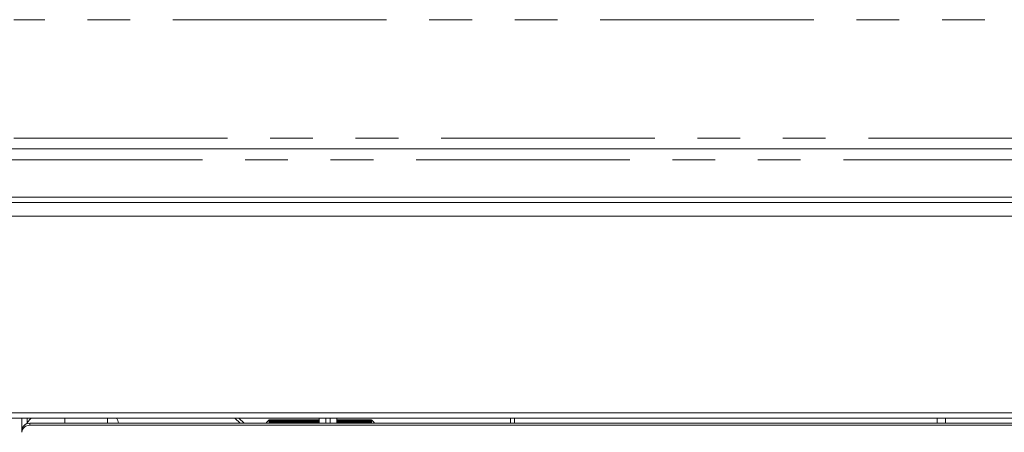
# Model space of a CAD drawing. Units: millimetres. Extents: x 5 to 415, y 5 to 292.
# Drawn here: x 40 to 70, y 230 to 242 of the extents above; entities that cross this region are included whole.
import ezdxf

# ---------------------------------------------------------------- set-up
doc = ezdxf.new("R2010")
doc.units = ezdxf.units.MM
doc.linetypes.add('PHANTOM', pattern=[12.7, 6.35, -1.27, 1.27, -1.27, 1.27, -1.27])

msp = doc.modelspace()

# ---------------------------------------------------------------- linework, layer by layer
at = {"color": 8, "linetype": 'PHANTOM', "lineweight": 0}
for p, q in [((178.20754, 242.35926), (40.12755, 242.35926)), ((40.12755, 238.84326), (178.20754, 238.84326)), ((39.385, 238.19126), (178.95009, 238.19126)), ((40.60755, 230.36811), (40.60755, 230.30811)), ((42.91555, 230.52326), (42.91555, 230.36811)), ((67.81955, 230.52326), (67.81955, 230.36811))]:
    msp.add_line(p, q, dxfattribs=at)
at = {"color": 7, "linetype": 'Continuous', "lineweight": 15}
for p, q in [((39.65955, 238.52326), (178.67555, 238.52326)), ((39.88755, 237.08326), (178.44755, 237.08326)), ((30.56754, 236.92326), (187.76755, 236.92326)), ((187.76755, 236.52326), (30.56754, 236.52326)), ((30.56754, 230.68326), (187.76755, 230.68326)), ((187.76755, 230.52326), (30.56754, 230.52326)), ((40.36754, 230.16027), (40.36754, 230.52326)), ((40.52755, 230.38189), (40.52755, 230.52326)), ((40.60755, 230.36811), (177.72755, 230.36811)), ((40.60755, 230.30811), (177.72755, 230.30811)), ((41.64755, 230.52326), (41.64755, 230.36811)), ((46.85777, 230.36811), (46.70262, 230.52326)), ((46.81533, 230.52326), (46.97069, 230.36811)), ((46.95103, 230.38775), (46.93139, 230.36811)), ((47.71954, 230.47126), (47.63955, 230.39126)), ((47.63955, 230.36811), (47.63955, 230.39126)), ((47.74754, 230.47126), (47.71954, 230.47126)), ((47.71954, 230.47126), (47.71954, 230.36811)), ((47.75154, 230.46326), (47.74754, 230.47126)), ((47.74754, 230.47126), (47.74754, 230.36811)), ((47.75955, 230.47126), (47.75154, 230.46326)), ((47.75154, 230.46326), (47.75154, 230.36811)), ((47.78755, 230.47126), (47.75955, 230.47126)), ((47.75955, 230.47126), (47.75955, 230.36811)), ((47.79155, 230.46326), (47.78755, 230.47126)), ((47.78755, 230.47126), (47.78755, 230.36811)), ((47.79955, 230.47126), (47.79155, 230.46326)), ((47.79155, 230.46326), (47.79155, 230.36811)), ((47.82755, 230.47126), (47.79955, 230.47126)), ((47.79955, 230.47126), (47.79955, 230.36811)), ((47.83154, 230.46326), (47.82755, 230.47126)), ((47.82755, 230.47126), (47.82755, 230.36811)), ((47.83954, 230.47126), (47.83154, 230.46326)), ((47.83154, 230.46326), (47.83154, 230.36811)), ((47.86754, 230.47126), (47.83954, 230.47126)), ((47.83954, 230.47126), (47.83954, 230.36811)), ((47.87155, 230.46326), (47.86754, 230.47126)), ((47.86754, 230.47126), (47.86754, 230.36811)), ((47.87955, 230.47126), (47.87155, 230.46326)), ((47.87155, 230.46326), (47.87155, 230.36811)), ((47.90755, 230.47126), (47.87955, 230.47126)), ((47.87955, 230.47126), (47.87955, 230.36811)), ((47.91155, 230.46326), (47.90755, 230.47126)), ((47.90755, 230.47126), (47.90755, 230.36811)), ((47.91954, 230.47126), (47.91155, 230.46326)), ((47.91155, 230.46326), (47.91155, 230.36811)), ((47.94754, 230.47126), (47.91954, 230.47126)), ((47.91954, 230.47126), (47.91954, 230.36811)), ((47.95154, 230.46326), (47.94754, 230.47126)), ((47.94754, 230.47126), (47.94754, 230.36811)), ((47.95955, 230.47126), (47.95154, 230.46326)), ((47.95154, 230.46326), (47.95154, 230.36811)), ((47.98755, 230.47126), (47.95955, 230.47126)), ((47.95955, 230.47126), (47.95955, 230.36811)), ((47.99155, 230.46326), (47.98755, 230.47126)), ((47.98755, 230.47126), (47.98755, 230.36811)), ((47.99955, 230.47126), (47.99155, 230.46326)), ((47.99155, 230.46326), (47.99155, 230.36811)), ((48.02755, 230.47126), (47.99955, 230.47126)), ((47.99955, 230.47126), (47.99955, 230.36811)), ((48.03155, 230.46326), (48.02755, 230.47126)), ((48.02755, 230.47126), (48.02755, 230.36811)), ((48.03954, 230.47126), (48.03155, 230.46326)), ((48.03155, 230.46326), (48.03155, 230.36811)), ((48.06754, 230.47126), (48.03954, 230.47126)), ((48.03954, 230.47126), (48.03954, 230.36811)), ((48.07155, 230.46326), (48.06754, 230.47126)), ((48.06754, 230.47126), (48.06754, 230.36811)), ((48.07955, 230.47126), (48.07155, 230.46326)), ((48.07155, 230.46326), (48.07155, 230.36811)), ((48.10755, 230.47126), (48.07955, 230.47126)), ((48.07955, 230.47126), (48.07955, 230.36811)), ((48.11155, 230.46326), (48.10755, 230.47126)), ((48.10755, 230.47126), (48.10755, 230.36811)), ((48.11954, 230.47126), (48.11155, 230.46326)), ((48.11155, 230.46326), (48.11155, 230.36811)), ((48.14754, 230.47126), (48.11954, 230.47126)), ((48.11954, 230.47126), (48.11954, 230.36811)), ((48.15154, 230.46326), (48.14754, 230.47126)), ((48.14754, 230.47126), (48.14754, 230.36811)), ((48.15955, 230.47126), (48.15154, 230.46326)), ((48.15154, 230.46326), (48.15154, 230.36811)), ((48.18755, 230.47126), (48.15955, 230.47126)), ((48.15955, 230.47126), (48.15955, 230.36811)), ((48.19155, 230.46326), (48.18755, 230.47126)), ((48.18755, 230.47126), (48.18755, 230.36811)), ((48.19955, 230.47126), (48.19155, 230.46326)), ((48.19155, 230.46326), (48.19155, 230.36811)), ((48.22755, 230.47126), (48.19955, 230.47126)), ((48.19955, 230.47126), (48.19955, 230.36811)), ((48.23155, 230.46326), (48.22755, 230.47126)), ((48.22755, 230.47126), (48.22755, 230.36811)), ((48.23954, 230.47126), (48.23155, 230.46326)), ((48.23155, 230.46326), (48.23155, 230.36811)), ((48.26754, 230.47126), (48.23954, 230.47126)), ((48.23954, 230.47126), (48.23954, 230.36811)), ((48.27155, 230.46326), (48.26754, 230.47126)), ((48.26754, 230.47126), (48.26754, 230.36811)), ((48.27955, 230.47126), (48.27155, 230.46326)), ((48.27155, 230.46326), (48.27155, 230.36811)), ((48.30755, 230.47126), (48.27955, 230.47126)), ((48.27955, 230.47126), (48.27955, 230.36811)), ((48.31155, 230.46326), (48.30755, 230.47126)), ((48.30755, 230.47126), (48.30755, 230.36811)), ((48.31955, 230.47126), (48.31155, 230.46326)), ((48.31155, 230.46326), (48.31155, 230.36811)), ((48.34755, 230.47126), (48.31955, 230.47126)), ((48.31955, 230.47126), (48.31955, 230.36811)), ((48.35154, 230.46326), (48.34755, 230.47126)), ((48.34755, 230.47126), (48.34755, 230.36811)), ((48.35955, 230.47126), (48.35154, 230.46326)), ((48.35154, 230.46326), (48.35154, 230.36811)), ((48.38755, 230.47126), (48.35955, 230.47126)), ((48.35955, 230.47126), (48.35955, 230.36811)), ((48.39155, 230.46326), (48.38755, 230.47126)), ((48.38755, 230.47126), (48.38755, 230.36811)), ((48.39955, 230.47126), (48.39155, 230.46326)), ((48.39155, 230.46326), (48.39155, 230.36811)), ((48.42755, 230.47126), (48.39955, 230.47126)), ((48.39955, 230.47126), (48.39955, 230.36811)), ((48.43155, 230.46326), (48.42755, 230.47126)), ((48.42755, 230.47126), (48.42755, 230.36811)), ((48.43954, 230.47126), (48.43155, 230.46326)), ((48.43155, 230.46326), (48.43155, 230.36811)), ((48.46754, 230.47126), (48.43954, 230.47126)), ((48.43954, 230.47126), (48.43954, 230.36811)), ((48.47154, 230.46326), (48.46754, 230.47126)), ((48.46754, 230.47126), (48.46754, 230.36811)), ((48.47955, 230.47126), (48.47154, 230.46326)), ((48.47154, 230.46326), (48.47154, 230.36811)), ((48.50755, 230.47126), (48.47955, 230.47126)), ((48.47955, 230.47126), (48.47955, 230.36811)), ((48.51155, 230.46326), (48.50755, 230.47126)), ((48.50755, 230.47126), (48.50755, 230.36811)), ((48.51955, 230.47126), (48.51155, 230.46326)), ((48.51155, 230.46326), (48.51155, 230.36811)), ((48.54755, 230.47126), (48.51955, 230.47126)), ((48.51955, 230.47126), (48.51955, 230.36811)), ((48.55154, 230.46326), (48.54755, 230.47126)), ((48.54755, 230.47126), (48.54755, 230.36811)), ((48.55955, 230.47126), (48.55154, 230.46326)), ((48.55154, 230.46326), (48.55154, 230.36811)), ((48.58755, 230.47126), (48.55955, 230.47126)), ((48.55955, 230.47126), (48.55955, 230.36811)), ((48.59155, 230.46326), (48.58755, 230.47126)), ((48.58755, 230.47126), (48.58755, 230.36811)), ((48.59955, 230.47126), (48.59155, 230.46326)), ((48.59155, 230.46326), (48.59155, 230.36811)), ((48.62755, 230.47126), (48.59955, 230.47126)), ((48.59955, 230.47126), (48.59955, 230.36811)), ((48.63155, 230.46326), (48.62755, 230.47126)), ((48.62755, 230.47126), (48.62755, 230.36811)), ((48.63954, 230.47126), (48.63155, 230.46326)), ((48.63155, 230.46326), (48.63155, 230.36811)), ((48.66754, 230.47126), (48.63954, 230.47126)), ((48.63954, 230.47126), (48.63954, 230.36811)), ((48.67154, 230.46326), (48.66754, 230.47126)), ((48.66754, 230.47126), (48.66754, 230.36811)), ((48.67955, 230.47126), (48.67154, 230.46326)), ((48.67154, 230.46326), (48.67154, 230.36811)), ((48.70755, 230.47126), (48.67955, 230.47126)), ((48.67955, 230.47126), (48.67955, 230.36811)), ((48.71155, 230.46326), (48.70755, 230.47126)), ((48.70755, 230.47126), (48.70755, 230.36811)), ((48.71955, 230.47126), (48.71155, 230.46326)), ((48.71155, 230.46326), (48.71155, 230.36811)), ((48.74755, 230.47126), (48.71955, 230.47126)), ((48.71955, 230.47126), (48.71955, 230.36811)), ((48.75154, 230.46326), (48.74755, 230.47126)), ((48.74755, 230.47126), (48.74755, 230.36811)), ((48.75955, 230.47126), (48.75154, 230.46326)), ((48.75154, 230.46326), (48.75154, 230.36811)), ((48.78754, 230.47126), (48.75955, 230.47126)), ((48.75955, 230.47126), (48.75955, 230.36811)), ((48.79155, 230.46326), (48.78754, 230.47126)), ((48.78754, 230.47126), (48.78754, 230.36811)), ((48.79955, 230.47126), (48.79155, 230.46326)), ((48.79155, 230.46326), (48.79155, 230.36811)), ((48.82755, 230.47126), (48.79955, 230.47126)), ((48.79955, 230.47126), (48.79955, 230.36811)), ((48.83155, 230.46326), (48.82755, 230.47126)), ((48.82755, 230.47126), (48.82755, 230.36811)), ((48.83954, 230.47126), (48.83155, 230.46326)), ((48.83155, 230.46326), (48.83155, 230.36811)), ((48.86754, 230.47126), (48.83954, 230.47126)), ((48.83954, 230.47126), (48.83954, 230.36811)), ((48.87154, 230.46326), (48.86754, 230.47126)), ((48.86754, 230.47126), (48.86754, 230.36811)), ((48.87955, 230.47126), (48.87154, 230.46326)), ((48.87154, 230.46326), (48.87154, 230.36811)), ((48.90755, 230.47126), (48.87955, 230.47126)), ((48.87955, 230.47126), (48.87955, 230.36811)), ((48.91155, 230.46326), (48.90755, 230.47126)), ((48.90755, 230.47126), (48.90755, 230.36811)), ((48.91955, 230.47126), (48.91155, 230.46326)), ((48.91155, 230.46326), (48.91155, 230.36811)), ((48.94755, 230.47126), (48.91955, 230.47126)), ((48.91955, 230.47126), (48.91955, 230.36811)), ((48.95155, 230.46326), (48.94755, 230.47126)), ((48.94755, 230.47126), (48.94755, 230.36811)), ((48.95954, 230.47126), (48.95155, 230.46326)), ((48.95155, 230.46326), (48.95155, 230.36811)), ((48.98754, 230.47126), (48.95954, 230.47126)), ((48.95954, 230.47126), (48.95954, 230.36811)), ((48.99155, 230.46326), (48.98754, 230.47126)), ((48.98754, 230.47126), (48.98754, 230.36811)), ((48.99955, 230.47126), (48.99155, 230.46326)), ((48.99155, 230.46326), (48.99155, 230.36811)), ((49.02755, 230.47126), (48.99955, 230.47126)), ((48.99955, 230.47126), (48.99955, 230.36811)), ((49.03155, 230.46326), (49.02755, 230.47126)), ((49.02755, 230.47126), (49.02755, 230.36811)), ((49.03954, 230.47126), (49.03155, 230.46326)), ((49.03155, 230.46326), (49.03155, 230.36811)), ((49.06754, 230.47126), (49.03954, 230.47126)), ((49.03954, 230.47126), (49.03954, 230.36811)), ((49.07154, 230.46326), (49.06754, 230.47126)), ((49.06754, 230.47126), (49.06754, 230.36811)), ((49.07955, 230.47126), (49.07154, 230.46326)), ((49.07154, 230.46326), (49.07154, 230.36811)), ((49.10755, 230.47126), (49.07955, 230.47126)), ((49.07955, 230.47126), (49.07955, 230.36811)), ((49.11155, 230.46326), (49.10755, 230.47126)), ((49.10755, 230.47126), (49.10755, 230.36811)), ((49.11955, 230.47126), (49.11155, 230.46326)), ((49.11155, 230.46326), (49.11155, 230.36811)), ((49.14755, 230.47126), (49.11955, 230.47126)), ((49.11955, 230.47126), (49.11955, 230.36811)), ((49.15155, 230.46326), (49.14755, 230.47126)), ((49.14755, 230.47126), (49.14755, 230.36811)), ((49.15954, 230.47126), (49.15155, 230.46326)), ((49.15155, 230.46326), (49.15155, 230.36811)), ((49.18754, 230.47126), (49.15954, 230.47126)), ((49.15954, 230.47126), (49.15954, 230.36811)), ((49.19155, 230.46326), (49.18754, 230.47126)), ((49.18754, 230.47126), (49.18754, 230.36811)), ((49.19955, 230.47126), (49.19155, 230.46326)), ((49.19155, 230.46326), (49.19155, 230.36811)), ((49.20755, 230.47126), (49.19955, 230.47126)), ((49.19955, 230.47126), (49.19955, 230.36811)), ((49.20755, 230.52326), (49.20755, 230.36811)), ((49.40755, 230.36811), (49.40755, 230.52326)), ((49.52754, 230.36811), (49.52754, 230.52326)), ((49.72755, 230.52326), (49.72755, 230.36811)), ((49.74755, 230.47126), (49.72755, 230.47126)), ((49.75155, 230.46326), (49.74755, 230.47126)), ((49.74755, 230.47126), (49.74755, 230.36811)), ((49.75954, 230.47126), (49.75155, 230.46326)), ((49.75155, 230.46326), (49.75155, 230.36811)), ((49.78754, 230.47126), (49.75954, 230.47126)), ((49.75954, 230.47126), (49.75954, 230.36811)), ((49.79154, 230.46326), (49.78754, 230.47126)), ((49.78754, 230.47126), (49.78754, 230.36811)), ((49.79955, 230.47126), (49.79154, 230.46326)), ((49.79154, 230.46326), (49.79154, 230.36811)), ((49.82755, 230.47126), (49.79955, 230.47126)), ((49.79955, 230.47126), (49.79955, 230.36811)), ((49.83155, 230.46326), (49.82755, 230.47126)), ((49.82755, 230.47126), (49.82755, 230.36811)), ((49.83955, 230.47126), (49.83155, 230.46326)), ((49.83155, 230.46326), (49.83155, 230.36811)), ((49.86755, 230.47126), (49.83955, 230.47126)), ((49.83955, 230.47126), (49.83955, 230.36811)), ((49.87155, 230.46326), (49.86755, 230.47126)), ((49.86755, 230.47126), (49.86755, 230.36811)), ((49.87954, 230.47126), (49.87155, 230.46326)), ((49.87155, 230.46326), (49.87155, 230.36811)), ((49.90754, 230.47126), (49.87954, 230.47126)), ((49.87954, 230.47126), (49.87954, 230.36811)), ((49.91155, 230.46326), (49.90754, 230.47126)), ((49.90754, 230.47126), (49.90754, 230.36811)), ((49.91955, 230.47126), (49.91155, 230.46326)), ((49.91155, 230.46326), (49.91155, 230.36811)), ((49.94755, 230.47126), (49.91955, 230.47126)), ((49.91955, 230.47126), (49.91955, 230.36811)), ((49.95155, 230.46326), (49.94755, 230.47126)), ((49.94755, 230.47126), (49.94755, 230.36811)), ((49.95954, 230.47126), (49.95155, 230.46326)), ((49.95155, 230.46326), (49.95155, 230.36811)), ((49.98754, 230.47126), (49.95954, 230.47126)), ((49.95954, 230.47126), (49.95954, 230.36811)), ((49.99154, 230.46326), (49.98754, 230.47126)), ((49.98754, 230.47126), (49.98754, 230.36811)), ((49.99955, 230.47126), (49.99154, 230.46326)), ((49.99154, 230.46326), (49.99154, 230.36811)), ((50.02755, 230.47126), (49.99955, 230.47126)), ((49.99955, 230.47126), (49.99955, 230.36811)), ((50.03155, 230.46326), (50.02755, 230.47126)), ((50.02755, 230.47126), (50.02755, 230.36811)), ((50.03955, 230.47126), (50.03155, 230.46326)), ((50.03155, 230.46326), (50.03155, 230.36811)), ((50.06755, 230.47126), (50.03955, 230.47126)), ((50.03955, 230.47126), (50.03955, 230.36811)), ((50.07155, 230.46326), (50.06755, 230.47126)), ((50.06755, 230.47126), (50.06755, 230.36811)), ((50.07954, 230.47126), (50.07155, 230.46326)), ((50.07155, 230.46326), (50.07155, 230.36811)), ((50.10754, 230.47126), (50.07954, 230.47126)), ((50.07954, 230.47126), (50.07954, 230.36811)), ((50.11155, 230.46326), (50.10754, 230.47126)), ((50.10754, 230.47126), (50.10754, 230.36811)), ((50.11955, 230.47126), (50.11155, 230.46326)), ((50.11155, 230.46326), (50.11155, 230.36811)), ((50.14755, 230.47126), (50.11955, 230.47126)), ((50.11955, 230.47126), (50.11955, 230.36811)), ((50.15155, 230.46326), (50.14755, 230.47126)), ((50.14755, 230.47126), (50.14755, 230.36811)), ((50.15954, 230.47126), (50.15155, 230.46326)), ((50.15155, 230.46326), (50.15155, 230.36811)), ((50.18755, 230.47126), (50.15954, 230.47126)), ((50.15954, 230.47126), (50.15954, 230.36811)), ((50.19154, 230.46326), (50.18755, 230.47126)), ((50.18755, 230.47126), (50.18755, 230.36811)), ((50.19955, 230.47126), (50.19154, 230.46326)), ((50.19154, 230.46326), (50.19154, 230.36811)), ((50.22755, 230.47126), (50.19955, 230.47126)), ((50.19955, 230.47126), (50.19955, 230.36811)), ((50.23155, 230.46326), (50.22755, 230.47126)), ((50.22755, 230.47126), (50.22755, 230.36811)), ((50.23955, 230.47126), (50.23155, 230.46326)), ((50.23155, 230.46326), (50.23155, 230.36811)), ((50.26755, 230.47126), (50.23955, 230.47126)), ((50.23955, 230.47126), (50.23955, 230.36811)), ((50.27155, 230.46326), (50.26755, 230.47126)), ((50.26755, 230.47126), (50.26755, 230.36811)), ((50.27954, 230.47126), (50.27155, 230.46326)), ((50.27155, 230.46326), (50.27155, 230.36811)), ((50.30754, 230.47126), (50.27954, 230.47126)), ((50.27954, 230.47126), (50.27954, 230.36811)), ((50.31155, 230.46326), (50.30754, 230.47126)), ((50.30754, 230.47126), (50.30754, 230.36811)), ((50.31955, 230.47126), (50.31155, 230.46326)), ((50.31155, 230.46326), (50.31155, 230.36811)), ((50.34755, 230.47126), (50.31955, 230.47126)), ((50.31955, 230.47126), (50.31955, 230.36811)), ((50.35155, 230.46326), (50.34755, 230.47126)), ((50.34755, 230.47126), (50.34755, 230.36811)), ((50.35955, 230.47126), (50.35155, 230.46326)), ((50.35155, 230.46326), (50.35155, 230.36811)), ((50.38755, 230.47126), (50.35955, 230.47126)), ((50.35955, 230.47126), (50.35955, 230.36811)), ((50.39154, 230.46326), (50.38755, 230.47126)), ((50.38755, 230.47126), (50.38755, 230.36811)), ((50.39955, 230.47126), (50.39154, 230.46326)), ((50.39154, 230.46326), (50.39154, 230.36811)), ((50.42755, 230.47126), (50.39955, 230.47126)), ((50.39955, 230.47126), (50.39955, 230.36811)), ((50.43155, 230.46326), (50.42755, 230.47126)), ((50.42755, 230.47126), (50.42755, 230.36811)), ((50.43955, 230.47126), (50.43155, 230.46326)), ((50.43155, 230.46326), (50.43155, 230.36811)), ((50.46755, 230.47126), (50.43955, 230.47126)), ((50.43955, 230.47126), (50.43955, 230.36811)), ((50.47155, 230.46326), (50.46755, 230.47126)), ((50.46755, 230.47126), (50.46755, 230.36811)), ((50.47954, 230.47126), (50.47155, 230.46326)), ((50.47155, 230.46326), (50.47155, 230.36811)), ((50.50754, 230.47126), (50.47954, 230.47126)), ((50.47954, 230.47126), (50.47954, 230.36811)), ((50.51154, 230.46326), (50.50754, 230.47126)), ((50.50754, 230.47126), (50.50754, 230.36811)), ((50.51955, 230.47126), (50.51154, 230.46326)), ((50.51154, 230.46326), (50.51154, 230.36811)), ((50.54755, 230.47126), (50.51955, 230.47126)), ((50.51955, 230.47126), (50.51955, 230.36811)), ((50.55155, 230.46326), (50.54755, 230.47126)), ((50.54755, 230.47126), (50.54755, 230.36811)), ((50.55955, 230.47126), (50.55155, 230.46326)), ((50.55155, 230.46326), (50.55155, 230.36811)), ((50.58755, 230.47126), (50.55955, 230.47126)), ((50.55955, 230.47126), (50.55955, 230.36811)), ((50.59154, 230.46326), (50.58755, 230.47126)), ((50.58755, 230.47126), (50.58755, 230.36811)), ((50.59955, 230.47126), (50.59154, 230.46326)), ((50.59154, 230.46326), (50.59154, 230.36811)), ((50.62755, 230.47126), (50.59955, 230.47126)), ((50.59955, 230.47126), (50.59955, 230.36811)), ((50.63155, 230.46326), (50.62755, 230.47126)), ((50.62755, 230.47126), (50.62755, 230.36811)), ((50.63955, 230.47126), (50.63155, 230.46326)), ((50.63155, 230.46326), (50.63155, 230.36811)), ((50.66755, 230.47126), (50.63955, 230.47126)), ((50.63955, 230.47126), (50.63955, 230.36811)), ((50.67155, 230.46326), (50.66755, 230.47126)), ((50.66755, 230.47126), (50.66755, 230.36811)), ((50.67954, 230.47126), (50.67155, 230.46326)), ((50.67155, 230.46326), (50.67155, 230.36811)), ((50.70754, 230.47126), (50.67954, 230.47126)), ((50.67954, 230.47126), (50.67954, 230.36811)), ((50.71154, 230.46326), (50.70754, 230.47126)), ((50.70754, 230.47126), (50.70754, 230.36811)), ((50.71955, 230.47126), (50.71154, 230.46326)), ((50.71154, 230.46326), (50.71154, 230.36811)), ((50.74755, 230.47126), (50.71955, 230.47126)), ((50.71955, 230.47126), (50.71955, 230.36811)), ((50.75155, 230.46326), (50.74755, 230.47126)), ((50.74755, 230.47126), (50.74755, 230.36811)), ((50.75955, 230.47126), (50.75155, 230.46326)), ((50.75155, 230.46326), (50.75155, 230.36811)), ((50.83955, 230.39126), (50.75955, 230.47126)), ((50.75955, 230.47126), (50.75955, 230.36811)), ((50.83955, 230.39126), (50.83955, 230.36811)), ((54.88755, 230.52326), (54.88755, 230.36811)), ((55.00755, 230.52326), (55.00755, 230.36811)), ((67.56755, 230.52326), (67.56755, 230.36811)), ((40.36754, 230.10027), (40.36754, 230.16027))]:
    msp.add_line(p, q, dxfattribs=at)
at = {"color": 7, "linetype": 'Continuous', "lineweight": 15, "flags": 128}
msp.add_lwpolyline([(40.642, 230.52326), (40.59214, 230.46831), (40.50657, 230.34882)], dxfattribs=at)
at = {"color": 7, "linetype": 'Continuous', "lineweight": 15}
for centre, start, end in [((40.59255, 230.14294), 86.189576, 175.596835), ((40.59255, 230.08294), 86.18973, 175.596681)]:
    msp.add_arc(centre, 0.22567, start, end, dxfattribs=at)
msp.add_open_spline([(43.23656, 230.36811), (43.23406, 230.39668), (43.22915, 230.45283), (43.19849, 230.50006), (43.18344, 230.52326)], degree=3, knots=[0, 0, 0, 0, 0.50884182, 1, 1, 1, 1], dxfattribs=at)

doc.saveas('drawing.dxf')
